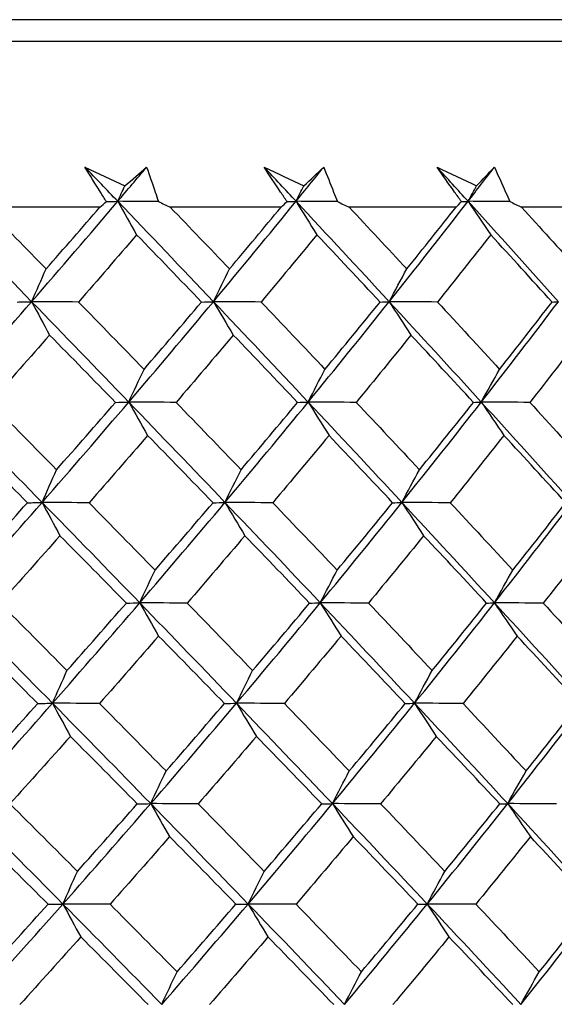
# Model space of a CAD drawing. Units: millimetres. Extents: x 28 to 1011, y 28 to 707.
# Drawn here: x 196 to 200, y 279 to 286 of the extents above; entities that cross this region are included whole.
import ezdxf

# ---------------------------------------------------------------- set-up
doc = ezdxf.new("R2010")
doc.units = ezdxf.units.MM
doc.header["$LTSCALE"] = 3.5
doc.layers.add('Visible (ISO)', color=7, linetype='Continuous', lineweight=25, true_color=0x00003f)
doc.layers.add('Visible Narrow (ISO)', color=7, linetype='Continuous', lineweight=25, true_color=0x00003f)

msp = doc.modelspace()

# ---------------------------------------------------------------- linework, layer by layer
at = {"layer": 'Visible (ISO)'}
for p, q in [((161.4122, 285.3614), (208.8023, 285.3614)), ((196.8043, 284.2328), (196.0283, 284.2328)), ((198.0352, 284.2328), (197.2831, 284.2328)), ((199.2239, 284.2328), (198.4983, 284.2328)), ((200.3666, 284.2328), (199.6697, 284.2328))]:
    msp.add_line(p, q, dxfattribs=at)
for points in [[(196.9263, 284.2727), (196.8522, 284.3501), (196.7781, 284.4275), (196.7038, 284.5049)], [(196.7038, 284.5049), (196.7941, 284.4625), (196.8844, 284.4201), (196.9748, 284.3777)], [(196.9263, 284.2727), (196.9919, 284.3501), (197.0572, 284.4275), (197.1223, 284.5049)], [(196.9748, 284.3777), (197.0243, 284.4201), (197.0735, 284.4625), (197.1223, 284.5049)], [(198.1373, 284.2727), (198.0651, 284.3501), (197.9927, 284.4275), (197.9203, 284.5049)], [(197.9203, 284.5049), (198.0104, 284.4625), (198.1006, 284.4201), (198.1907, 284.3777)], [(198.1373, 284.2727), (198.2002, 284.3501), (198.2627, 284.4275), (198.325, 284.5049)], [(198.1907, 284.3777), (198.2358, 284.4201), (198.2806, 284.4625), (198.325, 284.5049)], [(199.3058, 284.2727), (199.2356, 284.3501), (199.1654, 284.4275), (199.095, 284.5049)], [(199.095, 284.5049), (199.1847, 284.4625), (199.2743, 284.4201), (199.3639, 284.3777)], [(199.3058, 284.2727), (199.3657, 284.3501), (199.4253, 284.4275), (199.4846, 284.5049)], [(199.3639, 284.3777), (199.4045, 284.4201), (199.4448, 284.4625), (199.4846, 284.5049)], [(196.9263, 284.2727), (196.9424, 284.3078), (196.9585, 284.3428), (196.9748, 284.3777)], [(198.1373, 284.2727), (198.155, 284.3078), (198.1728, 284.3428), (198.1907, 284.3777)], [(199.3058, 284.2727), (199.3251, 284.3078), (199.3445, 284.3428), (199.3639, 284.3777)], [(196.3415, 283.5907), (196.1208, 283.8181), (195.8992, 284.0454), (195.6768, 284.2727)], [(196.0283, 284.2328), (196.1659, 284.0928), (196.3031, 283.953), (196.4398, 283.8134)], [(196.3415, 283.5907), (196.5387, 283.8181), (196.7336, 284.0454), (196.9263, 284.2727)], [(196.4398, 283.8134), (196.5621, 283.9531), (196.6836, 284.0929), (196.8043, 284.2328)], [(196.8043, 284.2328), (196.8193, 284.2454), (196.8342, 284.258), (196.8491, 284.2707)], [(196.8491, 284.2707), (196.8748, 284.2714), (196.9006, 284.272), (196.9263, 284.2727)], [(197.2025, 284.2707), (197.1104, 284.2714), (197.0184, 284.272), (196.9263, 284.2727)], [(196.9263, 284.2727), (196.9689, 284.1963), (197.0117, 284.1206), (197.0547, 284.0454)], [(197.5762, 283.5907), (197.3605, 283.8181), (197.1439, 284.0454), (196.9263, 284.2727)], [(197.2025, 284.2707), (197.2294, 284.258), (197.2563, 284.2454), (197.2831, 284.2328)], [(197.2831, 284.2328), (197.4177, 284.0928), (197.5517, 283.953), (197.6853, 283.8134)], [(197.5762, 283.5907), (197.7656, 283.8181), (197.9526, 284.0454), (198.1373, 284.2727)], [(197.6853, 283.8134), (197.8027, 283.9531), (197.9194, 284.0929), (198.0352, 284.2328)], [(198.0352, 284.2328), (198.0489, 284.2454), (198.0625, 284.258), (198.0761, 284.2707)], [(198.0761, 284.2707), (198.0965, 284.2714), (198.1169, 284.272), (198.1373, 284.2727)], [(198.4178, 284.2707), (198.3243, 284.2714), (198.2308, 284.272), (198.1373, 284.2727)], [(198.1373, 284.2727), (198.1842, 284.1963), (198.2314, 284.1206), (198.2788, 284.0454)], [(198.7701, 283.5907), (198.5604, 283.8181), (198.3494, 284.0454), (198.1373, 284.2727)], [(198.4178, 284.2707), (198.4446, 284.258), (198.4715, 284.2454), (198.4983, 284.2328)], [(198.4983, 284.2328), (198.6293, 284.0928), (198.7598, 283.953), (198.8897, 283.8134)], [(198.7701, 283.5907), (198.9512, 283.8181), (199.1297, 284.0454), (199.3058, 284.2727)], [(198.8897, 283.8134), (199.002, 283.9531), (199.1134, 284.0929), (199.2239, 284.2328)], [(199.2239, 284.2328), (199.2362, 284.2454), (199.2485, 284.258), (199.2608, 284.2707)], [(199.2608, 284.2707), (199.2758, 284.2714), (199.2907, 284.272), (199.3058, 284.2727)], [(199.5898, 284.2707), (199.4951, 284.2714), (199.4004, 284.272), (199.3058, 284.2727)], [(199.3058, 284.2727), (199.3569, 284.1963), (199.4083, 284.1206), (199.46, 284.0454)], [(199.9195, 283.5907), (199.7163, 283.8181), (199.5117, 284.0454), (199.3058, 284.2727)], [(199.5898, 284.2707), (199.6164, 284.258), (199.643, 284.2454), (199.6697, 284.2328)], [(199.6697, 284.2328), (199.7968, 284.0928), (199.9233, 283.953), (200.0491, 283.8134)], [(197.0547, 284.0454), (196.9239, 283.893), (196.7922, 283.7408), (196.6596, 283.5885)], [(197.4955, 283.5885), (197.3492, 283.7407), (197.2022, 283.893), (197.0547, 284.0454)], [(198.2788, 284.0454), (198.1535, 283.893), (198.0272, 283.7408), (197.8998, 283.5885)], [(198.7082, 283.5885), (198.5658, 283.7407), (198.4226, 283.893), (198.2788, 284.0454)], [(199.46, 284.0454), (199.3405, 283.893), (199.2199, 283.7408), (199.0983, 283.5885)], [(199.8765, 283.5885), (199.7384, 283.7407), (199.5996, 283.893), (199.46, 284.0454)], [(196.3415, 283.5907), (196.374, 283.6655), (196.4068, 283.7397), (196.4398, 283.8134)], [(197.5762, 283.5907), (197.6122, 283.6655), (197.6486, 283.7397), (197.6853, 283.8134)], [(198.7701, 283.5907), (198.8096, 283.6655), (198.8495, 283.7397), (198.8897, 283.8134)], [(195.7436, 282.9088), (195.9451, 283.1361), (196.1444, 283.3634), (196.3415, 283.5907)], [(196.2424, 283.5885), (196.2754, 283.5893), (196.3085, 283.59), (196.3415, 283.5907)], [(196.6596, 283.5885), (196.5536, 283.5893), (196.4476, 283.59), (196.3415, 283.5907)], [(196.3415, 283.5907), (196.3818, 283.5145), (196.4224, 283.4389), (196.4632, 283.364)], [(197.001, 282.9088), (196.7821, 283.1361), (196.5623, 283.3634), (196.3415, 283.5907)], [(196.6596, 283.5885), (196.8086, 283.436), (196.957, 283.2835), (197.1048, 283.1312)], [(197.001, 282.9088), (197.1951, 283.1361), (197.3867, 283.3634), (197.5762, 283.5907)], [(197.1048, 283.1312), (197.236, 283.2836), (197.3662, 283.436), (197.4955, 283.5885)], [(197.4955, 283.5885), (197.5224, 283.5893), (197.5492, 283.59), (197.5762, 283.5907)], [(197.8998, 283.5885), (197.7919, 283.5893), (197.6841, 283.59), (197.5762, 283.5907)], [(197.5762, 283.5907), (197.6209, 283.5145), (197.6659, 283.4389), (197.7112, 283.364)], [(198.2197, 282.9088), (198.0063, 283.1361), (197.7918, 283.3634), (197.5762, 283.5907)], [(197.8998, 283.5885), (198.0452, 283.436), (198.19, 283.2835), (198.334, 283.1312)], [(198.2197, 282.9088), (198.4056, 283.1361), (198.5891, 283.3634), (198.7701, 283.5907)], [(198.334, 283.1312), (198.4598, 283.2836), (198.5845, 283.436), (198.7082, 283.5885)], [(198.7082, 283.5885), (198.7288, 283.5893), (198.7495, 283.59), (198.7701, 283.5907)], [(199.0983, 283.5885), (198.9889, 283.5893), (198.8795, 283.59), (198.7701, 283.5907)], [(198.7701, 283.5907), (198.8191, 283.5145), (198.8685, 283.4389), (198.918, 283.364)], [(199.3955, 282.9088), (199.1883, 283.1361), (198.9799, 283.3634), (198.7701, 283.5907)], [(199.0983, 283.5885), (199.2397, 283.436), (199.3803, 283.2835), (199.5202, 283.1312)], [(199.3955, 282.9088), (199.5728, 283.1361), (199.7474, 283.3634), (199.9195, 283.5907)], [(199.5202, 283.1312), (199.64, 283.2836), (199.7588, 283.436), (199.8765, 283.5885)], [(199.8765, 283.5885), (199.8908, 283.5893), (199.9052, 283.59), (199.9195, 283.5907)], [(196.4632, 283.364), (196.3293, 283.2115), (196.1945, 283.0591), (196.0588, 282.9067)], [(196.9108, 282.9067), (196.7621, 283.059), (196.6129, 283.2114), (196.4632, 283.364)], [(197.7112, 283.364), (197.5825, 283.2115), (197.4529, 283.0591), (197.3224, 282.9067)], [(198.148, 282.9067), (198.003, 283.059), (197.8574, 283.2114), (197.7112, 283.364)], [(198.918, 283.364), (198.7951, 283.2115), (198.6711, 283.0591), (198.546, 282.9067)], [(199.3427, 282.9067), (199.2019, 283.059), (199.0603, 283.2114), (198.918, 283.364)], [(200.0799, 283.364), (199.963, 283.2115), (199.845, 283.0591), (199.7259, 282.9067)], [(197.001, 282.9088), (197.0353, 282.9835), (197.0699, 283.0576), (197.1048, 283.1312)], [(198.2197, 282.9088), (198.2575, 282.9835), (198.2956, 283.0576), (198.334, 283.1312)], [(199.3955, 282.9088), (199.4367, 282.9835), (199.4783, 283.0576), (199.5202, 283.1312)], [(196.4123, 282.2268), (196.1902, 282.4542), (195.9674, 282.6814), (195.7436, 282.9088)], [(196.0588, 282.9067), (196.21, 282.754), (196.3606, 282.6015), (196.5106, 282.4491)], [(196.4123, 282.2268), (196.6108, 282.4541), (196.807, 282.6814), (197.001, 282.9088)], [(196.5106, 282.4491), (196.6449, 282.6015), (196.7783, 282.7541), (196.9108, 282.9067)], [(196.9108, 282.9067), (196.9408, 282.9074), (196.9709, 282.9081), (197.001, 282.9088)], [(197.3224, 282.9067), (197.2153, 282.9074), (197.1082, 282.9081), (197.001, 282.9088)], [(197.001, 282.9088), (197.0436, 282.8327), (197.0864, 282.7573), (197.1294, 282.6825)], [(197.6547, 282.2268), (197.4379, 282.4542), (197.22, 282.6814), (197.001, 282.9088)], [(197.3224, 282.9067), (197.4701, 282.754), (197.6173, 282.6015), (197.7639, 282.4491)], [(197.6547, 282.2268), (197.8454, 282.4541), (198.0337, 282.6814), (198.2197, 282.9088)], [(197.7639, 282.4491), (197.8929, 282.6015), (198.021, 282.7541), (198.148, 282.9067)], [(198.148, 282.9067), (198.1719, 282.9074), (198.1958, 282.9081), (198.2197, 282.9088)], [(198.546, 282.9067), (198.4373, 282.9074), (198.3285, 282.9081), (198.2197, 282.9088)], [(198.2197, 282.9088), (198.2666, 282.8327), (198.3137, 282.7573), (198.3612, 282.6825)], [(198.8562, 282.2268), (198.6452, 282.4542), (198.4331, 282.6814), (198.2197, 282.9088)], [(198.546, 282.9067), (198.69, 282.754), (198.8332, 282.6015), (198.9758, 282.4491)], [(198.8562, 282.2268), (199.0385, 282.4541), (199.2183, 282.6814), (199.3955, 282.9088)], [(198.9758, 282.4491), (199.0992, 282.6015), (199.2215, 282.7541), (199.3427, 282.9067)], [(199.3427, 282.9067), (199.3603, 282.9074), (199.3779, 282.9081), (199.3955, 282.9088)], [(199.7259, 282.9067), (199.6158, 282.9074), (199.5056, 282.9081), (199.3955, 282.9088)], [(199.3955, 282.9088), (199.4466, 282.8327), (199.498, 282.7573), (199.5497, 282.6825)], [(200.0129, 282.2268), (199.8085, 282.4542), (199.6027, 282.6814), (199.3955, 282.9088)], [(199.7259, 282.9067), (199.8655, 282.754), (200.0044, 282.6015), (200.1425, 282.4491)], [(196.3125, 282.2249), (196.1616, 282.3773), (196.0103, 282.5298), (195.8584, 282.6825)], [(197.1294, 282.6825), (196.9976, 282.5299), (196.8648, 282.3774), (196.7311, 282.2249)], [(197.5734, 282.2249), (197.426, 282.3773), (197.278, 282.5298), (197.1294, 282.6825)], [(198.3612, 282.6825), (198.2348, 282.5299), (198.1074, 282.3774), (197.979, 282.2249)], [(198.7936, 282.2249), (198.6502, 282.3773), (198.506, 282.5298), (198.3612, 282.6825)], [(199.5497, 282.6825), (199.4292, 282.5299), (199.3077, 282.3774), (199.1851, 282.2249)], [(199.9692, 282.2249), (199.8302, 282.3773), (199.6903, 282.5298), (199.5497, 282.6825)], [(196.4123, 282.2268), (196.4448, 282.3015), (196.4776, 282.3756), (196.5106, 282.4491)], [(197.6547, 282.2268), (197.6908, 282.3015), (197.7272, 282.3756), (197.7639, 282.4491)], [(198.8562, 282.2268), (198.8958, 282.3015), (198.9356, 282.3756), (198.9758, 282.4491)], [(195.8104, 281.5448), (196.0132, 281.7722), (196.2139, 281.9995), (196.4123, 282.2268)], [(195.9033, 281.7669), (196.0406, 281.9195), (196.177, 282.0722), (196.3125, 282.2249)], [(196.3125, 282.2249), (196.3458, 282.2255), (196.379, 282.2262), (196.4123, 282.2268)], [(196.7311, 282.2249), (196.6248, 282.2255), (196.5186, 282.2262), (196.4123, 282.2268)], [(196.4123, 282.2268), (196.4526, 282.1509), (196.4931, 282.0757), (196.5339, 282.001)], [(197.0758, 281.5448), (196.8555, 281.7722), (196.6344, 281.9995), (196.4123, 282.2268)], [(196.7311, 282.2249), (196.8811, 282.0721), (197.0306, 281.9195), (197.1795, 281.7669)], [(197.0758, 281.5448), (197.2711, 281.7722), (197.4641, 281.9995), (197.6547, 282.2268)], [(197.1795, 281.7669), (197.3118, 281.9195), (197.4431, 282.0722), (197.5734, 282.2249)], [(197.5734, 282.2249), (197.6005, 282.2255), (197.6276, 282.2262), (197.6547, 282.2268)], [(197.979, 282.2249), (197.871, 282.2255), (197.7629, 282.2262), (197.6547, 282.2268)], [(197.6547, 282.2268), (197.6995, 282.1509), (197.7444, 282.0757), (197.7897, 282.001)], [(198.302, 281.5448), (198.0874, 281.7722), (197.8716, 281.9995), (197.6547, 282.2268)], [(197.979, 282.2249), (198.1255, 282.0721), (198.2713, 281.9195), (198.4165, 281.7669)], [(198.302, 281.5448), (198.4892, 281.7722), (198.6739, 281.9995), (198.8562, 282.2268)], [(198.4165, 281.7669), (198.5432, 281.9195), (198.669, 282.0722), (198.7936, 282.2249)], [(198.7936, 282.2249), (198.8145, 282.2255), (198.8354, 282.2262), (198.8562, 282.2268)], [(199.1851, 282.2249), (199.0755, 282.2255), (198.9658, 282.2262), (198.8562, 282.2268)], [(198.8562, 282.2268), (198.9052, 282.1509), (198.9545, 282.0757), (199.0041, 282.001)], [(199.4853, 281.5448), (199.2769, 281.7722), (199.0672, 281.9995), (198.8562, 282.2268)], [(199.1851, 282.2249), (199.3274, 282.0721), (199.469, 281.9195), (199.61, 281.7669)], [(199.4853, 281.5448), (199.6637, 281.7722), (199.8396, 281.9995), (200.0129, 282.2268)], [(199.61, 281.7669), (199.7308, 281.9195), (199.8506, 282.0722), (199.9692, 282.2249)], [(196.5339, 282.001), (196.399, 281.8483), (196.2631, 281.6957), (196.1263, 281.5431)], [(196.9848, 281.5431), (196.8351, 281.6956), (196.6848, 281.8482), (196.5339, 282.001)], [(197.7897, 282.001), (197.66, 281.8483), (197.5294, 281.6957), (197.3977, 281.5431)], [(198.2297, 281.5431), (198.0837, 281.6956), (197.937, 281.8482), (197.7897, 282.001)], [(199.0041, 282.001), (198.8801, 281.8483), (198.7551, 281.6957), (198.6291, 281.5431)], [(199.4318, 281.5431), (199.29, 281.6956), (199.1474, 281.8482), (199.0041, 282.001)], [(200.1732, 282.001), (200.0553, 281.8483), (199.9363, 281.6957), (199.8163, 281.5431)], [(197.0758, 281.5448), (197.1101, 281.6194), (197.1447, 281.6935), (197.1795, 281.7669)], [(198.302, 281.5448), (198.3399, 281.6194), (198.378, 281.6935), (198.4165, 281.7669)], [(199.4853, 281.5448), (199.5265, 281.6194), (199.5681, 281.6935), (199.61, 281.7669)], [(196.4831, 280.8629), (196.2597, 281.0902), (196.0355, 281.3175), (195.8104, 281.5448)], [(196.1263, 281.5431), (196.2786, 281.3902), (196.4303, 281.2374), (196.5815, 281.0848)], [(196.4831, 280.8629), (196.6829, 281.0902), (196.8805, 281.3175), (197.0758, 281.5448)], [(196.5815, 281.0848), (196.7169, 281.2375), (196.8513, 281.3902), (196.9848, 281.5431)], [(196.9848, 281.5431), (197.0151, 281.5437), (197.0454, 281.5443), (197.0758, 281.5448)], [(197.3977, 281.5431), (197.2904, 281.5437), (197.1831, 281.5443), (197.0758, 281.5448)], [(197.0758, 281.5448), (197.1183, 281.4691), (197.161, 281.394), (197.2041, 281.3195)], [(197.7333, 280.8629), (197.5152, 281.0902), (197.296, 281.3175), (197.0758, 281.5448)], [(197.3977, 281.5431), (197.5466, 281.3902), (197.6948, 281.2374), (197.8425, 281.0848)], [(197.7333, 280.8629), (197.9253, 281.0902), (198.1149, 281.3175), (198.302, 281.5448)], [(197.8425, 281.0848), (197.9726, 281.2375), (198.1017, 281.3902), (198.2297, 281.5431)], [(198.2297, 281.5431), (198.2538, 281.5437), (198.2779, 281.5443), (198.302, 281.5448)], [(198.6291, 281.5431), (198.5201, 281.5437), (198.4111, 281.5443), (198.302, 281.5448)], [(198.302, 281.5448), (198.3489, 281.4691), (198.3961, 281.394), (198.4435, 281.3195)], [(198.9423, 280.8629), (198.7301, 281.0902), (198.5167, 281.3175), (198.302, 281.5448)], [(198.6291, 281.5431), (198.774, 281.3902), (198.9183, 281.2374), (199.0619, 281.0848)], [(198.9423, 280.8629), (199.1259, 281.0902), (199.3068, 281.3175), (199.4853, 281.5448)], [(199.0619, 281.0848), (199.1863, 281.2375), (199.3096, 281.3902), (199.4318, 281.5431)], [(199.4318, 281.5431), (199.4496, 281.5437), (199.4675, 281.5443), (199.4853, 281.5448)], [(199.8163, 281.5431), (199.7059, 281.5437), (199.5956, 281.5443), (199.4853, 281.5448)], [(199.4853, 281.5448), (199.5364, 281.4691), (199.5877, 281.394), (199.6394, 281.3195)], [(200.1062, 280.8629), (199.9006, 281.0902), (199.6937, 281.3175), (199.4853, 281.5448)], [(199.8163, 281.5431), (199.9569, 281.3902), (200.0968, 281.2374), (200.2359, 281.0848)], [(196.3826, 280.8613), (196.2306, 281.0139), (196.0781, 281.1667), (195.9252, 281.3195)], [(197.2041, 281.3195), (197.0712, 281.1667), (196.9373, 281.014), (196.8025, 280.8613)], [(197.6513, 280.8613), (197.5028, 281.0139), (197.3537, 281.1667), (197.2041, 281.3195)], [(198.4435, 281.3195), (198.3161, 281.1667), (198.1877, 281.014), (198.0583, 280.8613)], [(198.8791, 280.8613), (198.7346, 281.0139), (198.5893, 281.1667), (198.4435, 281.3195)], [(199.6394, 281.3195), (199.518, 281.1667), (199.3954, 281.014), (199.2718, 280.8613)], [(200.062, 280.8613), (199.9219, 281.0139), (199.781, 281.1667), (199.6394, 281.3195)], [(196.4831, 280.8629), (196.5156, 280.9374), (196.5484, 281.0114), (196.5815, 281.0848)], [(197.7333, 280.8629), (197.7694, 280.9374), (197.8058, 281.0114), (197.8425, 281.0848)], [(198.9423, 280.8629), (198.9819, 280.9374), (199.0218, 281.0114), (199.0619, 281.0848)], [(195.8773, 280.1809), (196.0814, 280.4083), (196.2833, 280.6355), (196.4831, 280.8629)], [(195.9701, 280.4026), (196.1085, 280.5554), (196.246, 280.7083), (196.3826, 280.8613)], [(196.3826, 280.8613), (196.4161, 280.8618), (196.4496, 280.8623), (196.4831, 280.8629)], [(196.8025, 280.8613), (196.6961, 280.8618), (196.5896, 280.8623), (196.4831, 280.8629)], [(196.4831, 280.8629), (196.5234, 280.7873), (196.5639, 280.7124), (196.6047, 280.638)], [(197.1505, 280.1809), (196.929, 280.4083), (196.7065, 280.6355), (196.4831, 280.8629)], [(196.8025, 280.8613), (196.9537, 280.7083), (197.1043, 280.5554), (197.2543, 280.4026)], [(197.1505, 280.1809), (197.3471, 280.4083), (197.5414, 280.6355), (197.7333, 280.8629)], [(197.2543, 280.4026), (197.3876, 280.5554), (197.52, 280.7083), (197.6513, 280.8613)], [(197.6513, 280.8613), (197.6786, 280.8618), (197.706, 280.8623), (197.7333, 280.8629)], [(198.0583, 280.8613), (197.95, 280.8618), (197.8416, 280.8623), (197.7333, 280.8629)], [(197.7333, 280.8629), (197.778, 280.7873), (197.823, 280.7124), (197.8682, 280.638)], [(198.3844, 280.1809), (198.1685, 280.4083), (197.9515, 280.6355), (197.7333, 280.8629)], [(198.0583, 280.8613), (198.2058, 280.7083), (198.3526, 280.5554), (198.4989, 280.4026)], [(198.3844, 280.1809), (198.5729, 280.4083), (198.7588, 280.6355), (198.9423, 280.8629)], [(198.4989, 280.4026), (198.6267, 280.5554), (198.7534, 280.7083), (198.8791, 280.8613)], [(198.8791, 280.8613), (198.9002, 280.8618), (198.9212, 280.8623), (198.9423, 280.8629)], [(199.2718, 280.8613), (199.162, 280.8618), (199.0522, 280.8623), (198.9423, 280.8629)], [(198.9423, 280.8629), (198.9913, 280.7873), (199.0406, 280.7124), (199.0902, 280.638)], [(199.5751, 280.1809), (199.3655, 280.4083), (199.1546, 280.6355), (198.9423, 280.8629)], [(199.2718, 280.8613), (199.4151, 280.7083), (199.5578, 280.5554), (199.6998, 280.4026)], [(199.5751, 280.1809), (199.7547, 280.4083), (199.9318, 280.6355), (200.1062, 280.8629)], [(199.6998, 280.4026), (199.8216, 280.5554), (199.9424, 280.7083), (200.062, 280.8613)], [(196.6047, 280.638), (196.4686, 280.4851), (196.3317, 280.3323), (196.1938, 280.1795)], [(197.0589, 280.1795), (196.908, 280.3322), (196.7566, 280.4851), (196.6047, 280.638)], [(197.8682, 280.638), (197.7375, 280.4851), (197.6058, 280.3323), (197.4731, 280.1795)], [(198.3114, 280.1795), (198.1643, 280.3322), (198.0166, 280.4851), (197.8682, 280.638)], [(199.0902, 280.638), (198.9652, 280.4851), (198.8391, 280.3323), (198.7121, 280.1795)], [(199.521, 280.1795), (199.3781, 280.3322), (199.2345, 280.4851), (199.0902, 280.638)], [(197.1505, 280.1809), (197.1848, 280.2554), (197.2194, 280.3293), (197.2543, 280.4026)], [(198.3844, 280.1809), (198.4223, 280.2554), (198.4604, 280.3293), (198.4989, 280.4026)], [(199.5751, 280.1809), (199.6163, 280.2554), (199.6578, 280.3293), (199.6998, 280.4026)], [(196.5539, 279.499), (196.3292, 279.7263), (196.1037, 279.9536), (195.8773, 280.1809)], [(196.1938, 280.1795), (196.3471, 280.0264), (196.5, 279.8734), (196.6523, 279.7205)], [(196.5539, 279.499), (196.755, 279.7263), (196.9539, 279.9536), (197.1505, 280.1809)], [(196.6523, 279.7205), (196.7888, 279.8734), (196.9243, 280.0264), (197.0589, 280.1795)], [(197.0589, 280.1795), (197.0894, 280.18), (197.1199, 280.1804), (197.1505, 280.1809)], [(197.4731, 280.1795), (197.3656, 280.18), (197.258, 280.1804), (197.1505, 280.1809)], [(197.1505, 280.1809), (197.193, 280.1055), (197.2357, 280.0307), (197.2787, 279.9565)], [(197.8119, 279.499), (197.5925, 279.7263), (197.372, 279.9536), (197.1505, 280.1809)], [(197.4731, 280.1795), (197.623, 280.0264), (197.7723, 279.8734), (197.9211, 279.7205)], [(197.8119, 279.499), (198.0051, 279.7263), (198.196, 279.9536), (198.3844, 280.1809)], [(197.9211, 279.7205), (198.0522, 279.8734), (198.1823, 280.0264), (198.3114, 280.1795)], [(198.3114, 280.1795), (198.3358, 280.18), (198.3601, 280.1804), (198.3844, 280.1809)], [(198.7121, 280.1795), (198.6029, 280.18), (198.4936, 280.1804), (198.3844, 280.1809)], [(198.3844, 280.1809), (198.4313, 280.1055), (198.4784, 280.0307), (198.5258, 279.9565)], [(199.0285, 279.499), (198.815, 279.7263), (198.6003, 279.9536), (198.3844, 280.1809)], [(198.7121, 280.1795), (198.8581, 280.0264), (199.0034, 279.8734), (199.1481, 279.7205)], [(199.0285, 279.499), (199.2132, 279.7263), (199.3954, 279.9536), (199.5751, 280.1809)], [(199.1481, 279.7205), (199.2735, 279.8734), (199.3978, 280.0264), (199.521, 280.1795)], [(199.521, 280.1795), (199.539, 280.18), (199.557, 280.1804), (199.5751, 280.1809)], [(199.9066, 280.1795), (199.7961, 280.18), (199.6856, 280.1804), (199.5751, 280.1809)], [(199.5751, 280.1809), (199.6261, 280.1055), (199.6775, 280.0307), (199.7291, 279.9565)], [(200.1996, 279.499), (199.9928, 279.7263), (199.7846, 279.9536), (199.5751, 280.1809)], [(196.4527, 279.4977), (196.2996, 279.6505), (196.146, 279.8035), (195.992, 279.9565)], [(197.2787, 279.9565), (197.1448, 279.8035), (197.0099, 279.6505), (196.874, 279.4977)], [(197.7292, 279.4977), (197.5796, 279.6505), (197.4295, 279.8035), (197.2787, 279.9565)], [(198.5258, 279.9565), (198.3974, 279.8035), (198.268, 279.6505), (198.1375, 279.4977)], [(198.9646, 279.4977), (198.819, 279.6505), (198.6727, 279.8035), (198.5258, 279.9565)], [(199.7291, 279.9565), (199.6067, 279.8035), (199.4831, 279.6505), (199.3585, 279.4977)], [(200.1547, 279.4977), (200.0136, 279.6505), (199.8717, 279.8035), (199.7291, 279.9565)], [(196.5539, 279.499), (196.5865, 279.5734), (196.6192, 279.6472), (196.6523, 279.7205)], [(197.8119, 279.499), (197.848, 279.5734), (197.8844, 279.6472), (197.9211, 279.7205)], [(199.0285, 279.499), (199.068, 279.5734), (199.1079, 279.6472), (199.1481, 279.7205)], [(195.9441, 278.817), (196.1495, 279.0443), (196.3528, 279.2716), (196.5539, 279.499)], [(196.0369, 279.0384), (196.1764, 279.1914), (196.3151, 279.3445), (196.4527, 279.4977)], [(196.4527, 279.4977), (196.4865, 279.4981), (196.5202, 279.4985), (196.5539, 279.499)], [(196.874, 279.4977), (196.7673, 279.4981), (196.6606, 279.4985), (196.5539, 279.499)], [(196.5539, 279.499), (196.5942, 279.4237), (196.6347, 279.3491), (196.6754, 279.2751)], [(197.2252, 278.817), (197.0024, 279.0443), (196.7786, 279.2716), (196.5539, 279.499)], [(196.874, 279.4977), (197.0262, 279.3445), (197.1779, 279.1914), (197.329, 279.0384)], [(197.2252, 278.817), (197.4231, 279.0443), (197.6187, 279.2716), (197.8119, 279.499)], [(197.329, 279.0384), (197.4634, 279.1914), (197.5968, 279.3445), (197.7292, 279.4977)], [(197.7292, 279.4977), (197.7568, 279.4981), (197.7843, 279.4985), (197.8119, 279.499)], [(198.1375, 279.4977), (198.029, 279.4981), (197.9204, 279.4985), (197.8119, 279.499)], [(197.8119, 279.499), (197.8566, 279.4237), (197.9016, 279.3491), (197.9468, 279.2751)], [(198.4668, 278.817), (198.2496, 279.0443), (198.0313, 279.2716), (197.8119, 279.499)], [(198.1375, 279.4977), (198.286, 279.3445), (198.434, 279.1914), (198.5813, 279.0384)], [(198.4668, 278.817), (198.6565, 279.0443), (198.8437, 279.2716), (199.0285, 279.499)], [(198.5813, 279.0384), (198.7101, 279.1914), (198.8379, 279.3445), (198.9646, 279.4977)], [(198.9646, 279.4977), (198.9859, 279.4981), (199.0071, 279.4985), (199.0285, 279.499)], [(199.3585, 279.4977), (199.2485, 279.4981), (199.1385, 279.4985), (199.0285, 279.499)], [(199.0285, 279.499), (199.0774, 279.4237), (199.1267, 279.3491), (199.1762, 279.2751)], [(199.6648, 278.817), (199.454, 279.0443), (199.2419, 279.2716), (199.0285, 279.499)], [(199.3585, 279.4977), (199.5029, 279.3445), (199.6466, 279.1914), (199.7895, 279.0384)], [(199.6648, 278.817), (199.8457, 279.0443), (200.0239, 279.2716), (200.1996, 279.499)], [(199.7895, 279.0384), (199.9124, 279.1914), (200.0341, 279.3445), (200.1547, 279.4977)], [(196.6754, 279.2751), (196.5383, 279.1219), (196.4003, 278.9688), (196.2613, 278.8159)], [(197.1329, 278.8159), (196.9809, 278.9688), (196.8284, 279.1219), (196.6754, 279.2751)], [(197.9468, 279.2751), (197.815, 279.1219), (197.6822, 278.9688), (197.5485, 278.8159)], [(198.3932, 278.8159), (198.245, 278.9688), (198.0962, 279.1219), (197.9468, 279.2751)], [(199.1762, 279.2751), (199.0502, 279.1219), (198.9232, 278.9688), (198.7951, 278.8159)], [(199.6101, 278.8159), (199.4662, 278.9688), (199.3215, 279.1219), (199.1762, 279.2751)], [(197.2252, 278.817), (197.2595, 278.8913), (197.2942, 278.9651), (197.329, 279.0384)], [(198.4668, 278.817), (198.5047, 278.8913), (198.5428, 278.9651), (198.5813, 279.0384)], [(199.6648, 278.817), (199.7061, 278.8913), (199.7476, 278.9651), (199.7895, 279.0384)]]:
    msp.add_open_spline(points, degree=3, dxfattribs=at)
for points, knots in [([(196.8491, 284.2707), (196.8355, 284.2923), (196.8219, 284.3138), (196.7731, 284.3918), (196.7382, 284.4483), (196.7038, 284.5049)], [0.01505269, 0.01505269, 0.01505269, 0.01505269, 0.02427677, 0.02427677, 0.04840275, 0.04840275, 0.04840275, 0.04840275]), ([(197.1223, 284.5049), (197.1423, 284.4484), (197.1618, 284.392), (197.1881, 284.314), (197.1953, 284.2923), (197.2025, 284.2707)], [0, 0, 0, 0, 0.02409169, 0.02409169, 0.03335003, 0.03335003, 0.03335003, 0.03335003]), ([(198.0761, 284.2707), (198.0615, 284.2923), (198.047, 284.3138), (197.9947, 284.3918), (197.9572, 284.4483), (197.9203, 284.5049)], [0.01505269, 0.01505269, 0.01505269, 0.01505269, 0.02427677, 0.02427677, 0.04840275, 0.04840275, 0.04840275, 0.04840275]), ([(198.325, 284.5049), (198.348, 284.4484), (198.3706, 284.392), (198.4011, 284.314), (198.4095, 284.2923), (198.4178, 284.2707)], [0, 0, 0, 0, 0.02409169, 0.02409169, 0.03335003, 0.03335003, 0.03335003, 0.03335003]), ([(199.2608, 284.2707), (199.2453, 284.2923), (199.2298, 284.3138), (199.1742, 284.3918), (199.1344, 284.4483), (199.095, 284.5049)], [0.01505269, 0.01505269, 0.01505269, 0.01505269, 0.02427677, 0.02427677, 0.04840275, 0.04840275, 0.04840275, 0.04840275]), ([(199.4846, 284.5049), (199.5106, 284.4484), (199.5361, 284.392), (199.5707, 284.314), (199.5803, 284.2923), (199.5898, 284.2707)], [0, 0, 0, 0, 0.02409169, 0.02409169, 0.03335003, 0.03335003, 0.03335003, 0.03335003])]:
    msp.add_open_spline(points, degree=3, knots=knots, dxfattribs=at)
at = {"layer": 'Visible Narrow (ISO)'}
msp.add_line((206.2273, 285.5064), (163.9872, 285.5064), dxfattribs=at)

doc.saveas('drawing.dxf')
